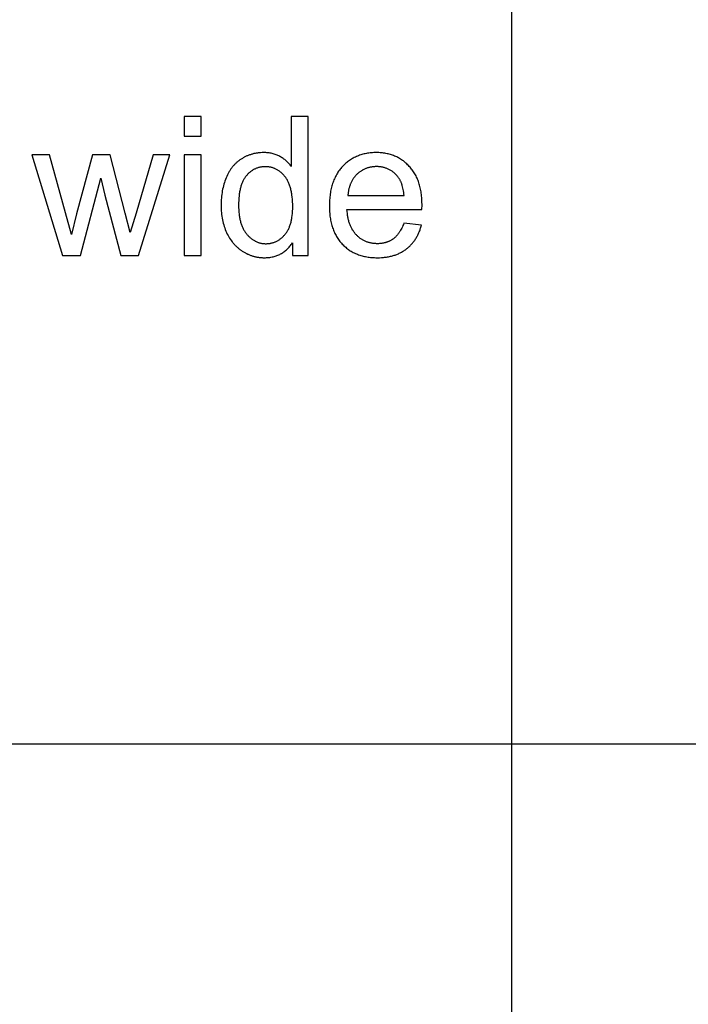
# Model space of a CAD drawing. Units: millimetres. Extents: x 0 to 59700, y 0 to 22500.
# Drawn here: x 1583 to 3508, y 11250 to 14085 of the extents above; entities that cross this region are included whole.
import ezdxf

# ---------------------------------------------------------------- set-up
doc = ezdxf.new("R2010")
doc.units = ezdxf.units.MM
doc.header["$LTSCALE"] = 3
doc.header["$MEASUREMENT"] = 0
doc.layers.add('- TAB', color=4, linetype='Continuous', true_color=0x00ffff)
doc.layers.add('- TITLES', color=7, linetype='Continuous', true_color=0x7fffbf)

msp = doc.modelspace()

# ---------------------------------------------------------------- linework, layer by layer
at = {"layer": '- TAB'}
for points in [[(3000, 0), (3000, 21000)], [(0, 12000), (3000, 12000)], [(3000, 12000), (15600, 12000)]]:
    msp.add_lwpolyline(points, dxfattribs=at)
at = {"layer": '- TITLES'}
for points in [[(2105.7, 13806), (2056.7, 13806)], [(2056.7, 13806), (2056.7, 13749.5)], [(2105.7, 13749.5), (2105.7, 13806)], [(2413.8, 13806), (2365, 13806)], [(2365, 13806), (2365, 13662.6)], [(2413.8, 13406.2), (2413.8, 13806)], [(2056.7, 13749.5), (2105.7, 13749.5)], [(1668.7, 13695.8), (1617.9, 13695.8)], [(1617.9, 13695.8), (1706.6, 13406.2)], [(1731.9, 13466.5), (1714.7, 13528.7), (1668.7, 13695.8)], [(1793, 13695.8), (1746.9, 13526.2)], [(1843.4, 13695.8), (1793, 13695.8)], [(1901.2, 13472.5), (1886.8, 13527.9), (1843.4, 13695.8)], [(1967.5, 13695.8), (1917.9, 13528.4), (1901.2, 13472.5)], [(1924.7, 13406.2), (2015.2, 13695.8)], [(2015.2, 13695.8), (1967.5, 13695.8)], [(2105.7, 13695.8), (2056.7, 13695.8)], [(2056.7, 13695.8), (2056.7, 13406.2)], [(2105.7, 13406.2), (2105.7, 13695.8)], [(2365, 13662.6), (2363.4, 13664.7), (2361.7, 13666.9), (2360, 13669), (2358.2, 13671), (2356.3, 13673), (2354.4, 13674.9), (2352.4, 13676.8), (2350.3, 13678.6), (2348.2, 13680.4), (2346, 13682.1), (2343.8, 13683.8), (2341.5, 13685.4), (2339.2, 13686.9), (2336.8, 13688.5), (2334.3, 13689.9), (2331.8, 13691.3), (2329.2, 13692.7), (2326.6, 13693.9), (2323.9, 13695.1), (2321.2, 13696.2), (2318.4, 13697.1), (2315.6, 13698.1), (2312.8, 13698.9), (2309.9, 13699.6), (2307, 13700.3), (2304, 13700.8), (2301, 13701.3), (2297.9, 13701.7), (2294.8, 13702), (2291.6, 13702.2), (2288.4, 13702.3), (2285.2, 13702.4), (2280.7, 13702.3), (2276.3, 13702.1), (2272, 13701.7), (2269.8, 13701.5), (2267.7, 13701.2), (2265.6, 13700.9), (2263.5, 13700.5), (2261.4, 13700.1), (2259.3, 13699.7), (2257.3, 13699.3), (2255.2, 13698.8), (2253.2, 13698.2), (2251.1, 13697.7), (2249.1, 13697.1), (2247.1, 13696.4), (2245.1, 13695.7), (2243.2, 13695), (2241.2, 13694.3), (2239.3, 13693.5), (2237.3, 13692.6), (2235.4, 13691.8), (2233.5, 13690.9), (2231.6, 13689.9), (2229.7, 13689), (2227.9, 13688), (2226, 13686.9), (2224.2, 13685.8), (2222.3, 13684.7), (2220.5, 13683.6), (2218.7, 13682.4), (2217, 13681.1), (2215.2, 13679.9), (2213.5, 13678.6), (2211.8, 13677.3), (2210.2, 13675.9), (2208.6, 13674.5), (2207, 13673.1), (2205.4, 13671.7), (2203.9, 13670.2), (2202.4, 13668.7), (2200.9, 13667.1), (2199.4, 13665.5), (2198, 13663.9), (2196.6, 13662.3), (2195.2, 13660.6), (2193.9, 13658.9), (2192.6, 13657.2), (2191.3, 13655.4), (2190, 13653.6), (2188.8, 13651.8), (2187.6, 13649.9), (2186.4, 13648), (2185.3, 13646.1), (2184.2, 13644.1), (2183.1, 13642.1), (2181, 13638), (2179, 13633.8), (2177.2, 13629.4), (2175.4, 13625), (2173.8, 13620.5), (2172.3, 13615.9), (2170.9, 13611.3), (2169.6, 13606.6), (2168.4, 13601.8), (2167.3, 13597), (2166.3, 13592.1), (2165.5, 13587.2), (2164.8, 13582.1), (2164.1, 13577.1), (2163.6, 13571.9), (2163.2, 13566.7), (2162.9, 13561.5), (2162.8, 13556.2), (2162.7, 13550.8), (2162.8, 13545.2), (2163, 13539.8), (2163.3, 13534.5), (2163.7, 13529.2), (2164.3, 13524), (2165, 13518.9), (2165.8, 13513.8), (2166.7, 13508.9), (2167.8, 13504), (2169, 13499.2), (2170.3, 13494.5), (2171.7, 13489.8), (2173.3, 13485.3), (2174.9, 13480.8), (2176.7, 13476.4), (2178.7, 13472.1), (2180.7, 13467.9), (2182.9, 13463.8), (2185.1, 13459.8), (2187.5, 13455.9), (2189.9, 13452.2), (2192.5, 13448.6), (2195.1, 13445.1), (2196.5, 13443.3), (2197.9, 13441.7), (2199.3, 13440), (2200.8, 13438.4), (2202.2, 13436.8), (2203.7, 13435.2), (2205.2, 13433.7), (2206.8, 13432.2), (2208.4, 13430.7), (2210, 13429.3), (2211.6, 13427.9), (2213.2, 13426.5), (2214.9, 13425.1), (2216.6, 13423.8), (2218.3, 13422.5), (2220.1, 13421.2), (2221.9, 13420), (2223.7, 13418.8), (2227.3, 13416.5), (2229.2, 13415.4), (2231, 13414.3), (2232.9, 13413.3), (2234.8, 13412.3), (2236.6, 13411.4), (2238.5, 13410.4), (2240.4, 13409.6), (2242.4, 13408.7), (2244.3, 13407.9), (2246.2, 13407.2), (2248.2, 13406.4), (2250.1, 13405.7), (2252.1, 13405.1), (2254.1, 13404.5), (2256.1, 13403.9), (2258.1, 13403.4), (2260.1, 13402.9), (2262.1, 13402.4), (2264.2, 13402), (2266.2, 13401.6), (2268.3, 13401.2), (2270.4, 13400.9), (2272.4, 13400.6), (2274.5, 13400.4), (2276.6, 13400.2), (2278.8, 13400), (2280.9, 13399.9), (2283, 13399.8), (2287.3, 13399.7), (2290.6, 13399.7), (2293.9, 13399.9), (2297.1, 13400.1), (2300.3, 13400.4), (2303.4, 13400.8), (2306.5, 13401.2), (2309.5, 13401.8), (2312.4, 13402.4), (2315.3, 13403.1), (2318.2, 13403.9), (2321, 13404.8), (2323.8, 13405.8), (2326.5, 13406.8), (2329.1, 13408), (2331.7, 13409.2), (2334.3, 13410.5), (2336.8, 13411.9), (2339.3, 13413.3), (2341.7, 13414.9), (2344, 13416.5), (2346.3, 13418.3), (2348.6, 13420.1), (2350.8, 13422), (2352.9, 13423.9), (2355, 13426), (2357.1, 13428.1), (2359.1, 13430.4), (2361, 13432.7), (2362.9, 13435.1), (2364.8, 13437.6), (2366.6, 13440.1), (2368.3, 13442.8)], [(2741.3, 13538.5), (2741.6, 13551.6), (2741.4, 13560.4), (2741, 13569), (2740.7, 13573.2), (2740.3, 13577.3), (2739.8, 13581.4), (2739.3, 13585.4), (2738.7, 13589.4), (2738, 13593.3), (2737.2, 13597.1), (2736.4, 13600.8), (2735.5, 13604.5), (2734.5, 13608.2), (2733.5, 13611.7), (2732.4, 13615.2), (2731.2, 13618.7), (2729.9, 13622.1), (2728.6, 13625.4), (2727.2, 13628.7), (2725.7, 13631.8), (2724.2, 13635), (2722.6, 13638), (2720.9, 13641), (2719.1, 13644), (2717.3, 13646.9), (2715.4, 13649.7), (2713.4, 13652.4), (2711.4, 13655.1), (2709.2, 13657.8), (2707, 13660.3), (2704.8, 13662.8), (2702.5, 13665.3), (2700.1, 13667.6), (2697.7, 13669.9), (2695.2, 13672.1), (2692.8, 13674.2), (2690.2, 13676.3), (2687.7, 13678.2), (2685, 13680.1), (2682.4, 13681.9), (2679.7, 13683.7), (2677, 13685.3), (2674.2, 13686.9), (2671.4, 13688.4), (2668.5, 13689.9), (2665.6, 13691.2), (2662.7, 13692.5), (2659.7, 13693.7), (2656.6, 13694.8), (2653.6, 13695.8), (2650.5, 13696.8), (2647.3, 13697.7), (2644.1, 13698.5), (2640.9, 13699.2), (2637.6, 13699.9), (2634.3, 13700.5), (2630.9, 13701), (2627.5, 13701.4), (2624.1, 13701.7), (2620.6, 13702), (2617.1, 13702.2), (2613.5, 13702.3), (2609.9, 13702.4), (2606.2, 13702.3), (2602.5, 13702.2), (2598.8, 13702), (2595.2, 13701.7), (2591.7, 13701.4), (2588.2, 13700.9), (2584.7, 13700.4), (2581.3, 13699.8), (2577.9, 13699.2), (2574.6, 13698.4), (2571.3, 13697.6), (2568, 13696.7), (2564.8, 13695.7), (2561.7, 13694.6), (2558.6, 13693.5), (2555.5, 13692.3), (2552.5, 13691), (2549.5, 13689.6), (2546.5, 13688.1), (2543.6, 13686.6), (2540.8, 13685), (2538, 13683.3), (2535.2, 13681.5), (2532.5, 13679.7), (2529.8, 13677.7), (2527.2, 13675.7), (2524.6, 13673.6), (2522, 13671.5), (2519.5, 13669.2), (2517.1, 13666.9), (2514.7, 13664.5), (2512.3, 13662), (2510, 13659.5), (2507.7, 13656.8), (2505.6, 13654.2), (2503.5, 13651.4), (2501.4, 13648.6), (2499.5, 13645.7), (2497.6, 13642.8), (2495.8, 13639.8), (2494.1, 13636.7), (2492.4, 13633.6), (2490.9, 13630.4), (2489.4, 13627.1), (2487.9, 13623.8), (2486.6, 13620.4), (2485.3, 13617), (2484.1, 13613.5), (2482.9, 13609.9), (2481.9, 13606.3), (2480.9, 13602.6), (2479.9, 13598.8), (2479.1, 13595), (2478.3, 13591.1), (2477.6, 13587.1), (2477, 13583.1), (2476.5, 13579), (2476, 13574.8), (2475.6, 13570.6), (2475.2, 13566.3), (2475, 13562), (2474.8, 13557.6), (2474.7, 13548.6), (2474.8, 13539.9), (2475, 13535.6), (2475.2, 13531.4), (2475.6, 13527.3), (2476, 13523.2), (2476.4, 13519.2), (2477, 13515.2), (2477.6, 13511.3), (2478.3, 13507.5), (2479.1, 13503.8), (2479.9, 13500), (2480.8, 13496.4), (2481.8, 13492.8), (2482.8, 13489.3), (2484, 13485.8), (2485.2, 13482.4), (2486.4, 13479.1), (2487.8, 13475.8), (2489.2, 13472.6), (2490.7, 13469.5), (2492.2, 13466.4), (2493.9, 13463.3), (2495.6, 13460.4), (2497.4, 13457.5), (2499.2, 13454.6), (2501.1, 13451.8), (2503.1, 13449.1), (2505.2, 13446.4), (2507.4, 13443.8), (2509.6, 13441.3), (2511.9, 13438.8), (2514.2, 13436.4), (2516.6, 13434.1), (2519.1, 13431.8), (2521.6, 13429.7), (2524.1, 13427.6), (2526.8, 13425.5), (2529.4, 13423.6), (2532.1, 13421.7), (2534.9, 13419.9), (2537.7, 13418.2), (2540.6, 13416.6), (2543.5, 13415), (2546.5, 13413.5), (2549.5, 13412.1), (2552.5, 13410.7), (2555.7, 13409.5), (2558.8, 13408.3), (2562.1, 13407.2), (2565.3, 13406.2), (2568.7, 13405.2), (2572.1, 13404.3), (2575.5, 13403.5), (2579, 13402.8), (2582.5, 13402.2), (2586.1, 13401.6), (2589.7, 13401.1), (2593.4, 13400.7), (2597.2, 13400.3), (2600.9, 13400), (2604.8, 13399.9), (2608.7, 13399.7), (2612.6, 13399.7), (2618.9, 13399.8), (2625, 13400.1), (2630.9, 13400.6), (2633.8, 13400.9), (2636.7, 13401.2), (2639.6, 13401.6), (2642.4, 13402.1), (2645.2, 13402.6), (2647.9, 13403.2), (2650.6, 13403.8), (2653.3, 13404.4), (2656, 13405.1), (2658.6, 13405.8), (2661.1, 13406.6), (2663.7, 13407.5), (2666.2, 13408.4), (2668.6, 13409.3), (2671.1, 13410.3), (2673.5, 13411.3), (2675.8, 13412.4), (2678.2, 13413.5), (2680.5, 13414.7), (2682.7, 13415.9), (2684.9, 13417.2), (2687.1, 13418.5), (2689.3, 13419.9), (2691.4, 13421.3), (2693.5, 13422.7), (2695.5, 13424.2), (2697.5, 13425.8), (2699.5, 13427.4), (2701.4, 13429), (2703.3, 13430.7), (2705.2, 13432.4), (2707, 13434.1), (2708.7, 13435.9), (2710.5, 13437.8), (2712.1, 13439.6), (2713.8, 13441.5), (2715.4, 13443.5), (2717, 13445.4), (2718.5, 13447.5), (2720, 13449.5), (2721.4, 13451.6), (2722.8, 13453.8), (2724.2, 13455.9), (2725.5, 13458.2), (2726.8, 13460.4), (2728.1, 13462.7), (2729.3, 13465), (2730.5, 13467.4), (2731.6, 13469.8), (2732.7, 13472.3), (2733.7, 13474.7), (2734.7, 13477.3), (2735.7, 13479.8), (2736.6, 13482.4), (2737.5, 13485.1), (2738.4, 13487.8), (2740, 13493.2)], [(2689.8, 13578.8), (2689.3, 13583.3), (2688.8, 13587.7), (2688.1, 13591.9), (2687.4, 13596), (2686.6, 13599.9), (2685.6, 13603.7), (2684.6, 13607.3), (2684.1, 13609.1), (2683.5, 13610.8), (2682.9, 13612.5), (2682.3, 13614.2), (2681.7, 13615.8), (2681, 13617.4), (2680.3, 13618.9), (2679.6, 13620.5), (2678.9, 13621.9), (2678.1, 13623.4), (2677.4, 13624.8), (2676.5, 13626.2), (2675.7, 13627.5), (2674.9, 13628.8), (2674, 13630.1), (2673.1, 13631.3), (2672.2, 13632.5), (2671.2, 13633.7), (2669.8, 13635.4), (2668.3, 13637.1), (2666.7, 13638.7), (2665.2, 13640.3), (2663.6, 13641.8), (2662, 13643.3), (2660.3, 13644.7), (2658.7, 13646.1), (2657, 13647.4), (2655.2, 13648.6), (2653.5, 13649.8), (2651.7, 13650.9), (2649.9, 13652), (2648.1, 13653), (2646.2, 13654), (2644.3, 13654.9), (2642.4, 13655.8), (2640.5, 13656.6), (2638.5, 13657.3), (2636.5, 13658), (2634.5, 13658.7), (2632.4, 13659.2), (2630.4, 13659.8), (2628.2, 13660.2), (2626.1, 13660.7), (2624, 13661), (2621.8, 13661.3), (2619.6, 13661.6), (2617.3, 13661.8), (2615.1, 13661.9), (2612.8, 13662), (2610.4, 13662), (2608.3, 13662), (2606.3, 13661.9), (2604.2, 13661.8), (2602.2, 13661.7), (2600.1, 13661.5), (2598.1, 13661.2), (2596.2, 13660.9), (2594.2, 13660.6), (2592.3, 13660.2), (2590.4, 13659.8), (2588.5, 13659.3), (2586.6, 13658.8), (2584.7, 13658.3), (2582.9, 13657.7), (2581.1, 13657), (2579.3, 13656.4), (2577.6, 13655.6), (2575.8, 13654.8), (2574.1, 13654), (2572.4, 13653.2), (2570.7, 13652.3), (2569, 13651.3), (2567.4, 13650.3), (2565.8, 13649.3), (2564.2, 13648.2), (2562.6, 13647.1), (2561.1, 13645.9), (2559.5, 13644.7), (2558, 13643.4), (2556.5, 13642.1), (2555, 13640.8), (2553.6, 13639.4), (2552.2, 13637.9), (2550.8, 13636.5), (2549.5, 13635), (2548.2, 13633.5), (2546.9, 13631.9), (2545.7, 13630.4), (2544.5, 13628.7), (2543.4, 13627.1), (2542.3, 13625.4), (2541.2, 13623.7), (2540.2, 13622), (2539.2, 13620.3), (2538.3, 13618.5), (2537.4, 13616.7), (2536.5, 13614.8), (2535.7, 13612.9), (2534.9, 13611), (2534.2, 13609.1), (2533.5, 13607.1), (2532.8, 13605.1), (2532.2, 13603.1), (2531.6, 13601), (2531.1, 13599), (2530.6, 13596.8), (2530.2, 13594.7), (2529.7, 13592.5), (2529.4, 13590.3), (2529, 13588.1), (2528.7, 13585.8), (2528.5, 13583.5), (2528.3, 13581.2), (2528.1, 13578.8)], [(1757.8, 13406.2), (1816.4, 13629)], [(1816.4, 13629), (1827.6, 13579.7)], [(1827.6, 13579.7), (1873.7, 13406.2)], [(2528.1, 13578.8), (2689.8, 13578.8)], [(1746.9, 13526.2), (1731.9, 13466.5)], [(2689.2, 13499.5), (2687.8, 13495.7), (2686.3, 13492), (2684.8, 13488.4), (2683.2, 13485), (2681.5, 13481.7), (2679.7, 13478.6), (2677.9, 13475.5), (2677, 13474.1), (2676.1, 13472.6), (2675.1, 13471.2), (2674.2, 13469.9), (2673.2, 13468.5), (2672.2, 13467.3), (2671.2, 13466), (2670.1, 13464.8), (2669.1, 13463.6), (2668, 13462.4), (2666.9, 13461.3), (2665.9, 13460.2), (2664.7, 13459.1), (2663.6, 13458), (2662.5, 13457), (2661.3, 13456.1), (2660.2, 13455.1), (2659, 13454.2), (2657.8, 13453.4), (2656.6, 13452.5), (2655.3, 13451.7), (2654.1, 13450.9), (2652.8, 13450.2), (2651.5, 13449.4), (2650.2, 13448.7), (2648.9, 13448), (2647.6, 13447.4), (2646.3, 13446.8), (2644.9, 13446.2), (2643.5, 13445.6), (2642.2, 13445.1), (2640.8, 13444.5), (2639.3, 13444.1), (2637.9, 13443.6), (2636.5, 13443.2), (2635, 13442.8), (2633.5, 13442.4), (2632, 13442.1), (2630.5, 13441.7), (2629, 13441.4), (2627.5, 13441.2), (2625.9, 13440.9), (2624.3, 13440.7), (2622.7, 13440.6), (2621.1, 13440.4), (2619.5, 13440.3), (2616.2, 13440.1), (2612.9, 13440.1), (2610.6, 13440.1), (2608.4, 13440.2), (2606.2, 13440.3), (2604, 13440.5), (2601.9, 13440.7), (2599.7, 13441), (2597.6, 13441.3), (2595.5, 13441.6), (2593.4, 13442.1), (2591.4, 13442.5), (2589.4, 13443.1), (2587.4, 13443.6), (2585.4, 13444.2), (2583.5, 13444.9), (2581.5, 13445.6), (2579.6, 13446.4), (2577.7, 13447.2), (2575.9, 13448.1), (2574.1, 13449), (2572.3, 13450), (2570.5, 13451), (2568.7, 13452), (2567, 13453.2), (2565.2, 13454.3), (2563.6, 13455.5), (2561.9, 13456.8), (2560.2, 13458.1), (2558.6, 13459.5), (2557, 13460.9), (2555.4, 13462.3), (2553.9, 13463.9), (2552.4, 13465.4), (2550.9, 13467), (2549.4, 13468.7), (2548, 13470.4), (2546.6, 13472.1), (2545.3, 13473.9), (2544, 13475.7), (2542.8, 13477.6), (2541.6, 13479.5), (2540.4, 13481.5), (2539.3, 13483.5), (2538.2, 13485.5), (2537.2, 13487.6), (2536.2, 13489.7), (2535.3, 13491.9), (2534.3, 13494.1), (2533.5, 13496.4), (2532.7, 13498.7), (2531.9, 13501), (2531.1, 13503.4), (2530.4, 13505.8), (2529.8, 13508.3), (2529.2, 13510.9), (2528.6, 13513.4), (2528.1, 13516), (2527.6, 13518.7), (2527.1, 13521.4), (2526.4, 13526.9), (2525.8, 13532.6), (2525.4, 13538.5)], [(2525.4, 13538.5), (2741.3, 13538.5)], [(2740, 13493.2), (2689.2, 13499.5)], [(2368.3, 13442.8), (2368.3, 13406.2)], [(1706.6, 13406.2), (1757.8, 13406.2)], [(1873.7, 13406.2), (1924.7, 13406.2)], [(2056.7, 13406.2), (2105.7, 13406.2)], [(2368.3, 13406.2), (2413.8, 13406.2)]]:
    msp.add_lwpolyline(points, dxfattribs=at)
msp.add_lwpolyline([(2213.2, 13550.8), (2213.3, 13543.9), (2213.5, 13537.3), (2214, 13530.9), (2214.6, 13524.7), (2215, 13521.7), (2215.5, 13518.7), (2215.9, 13515.8), (2216.5, 13513), (2217, 13510.2), (2217.7, 13507.5), (2218.3, 13504.8), (2219, 13502.2), (2219.8, 13499.6), (2220.6, 13497.1), (2221.4, 13494.6), (2222.3, 13492.2), (2223.3, 13489.9), (2224.3, 13487.6), (2225.3, 13485.3), (2226.4, 13483.1), (2227.5, 13481), (2228.6, 13478.9), (2229.9, 13476.9), (2231.1, 13474.9), (2232.4, 13473), (2233.8, 13471.2), (2235.2, 13469.3), (2236.6, 13467.6), (2238.1, 13465.9), (2239.6, 13464.3), (2241.1, 13462.7), (2242.6, 13461.1), (2244.2, 13459.7), (2245.7, 13458.2), (2247.3, 13456.9), (2248.9, 13455.6), (2250.5, 13454.3), (2252.1, 13453.1), (2253.7, 13451.9), (2255.4, 13450.8), (2257.1, 13449.8), (2258.8, 13448.8), (2260.5, 13447.8), (2262.2, 13446.9), (2263.9, 13446.1), (2265.7, 13445.3), (2267.4, 13444.6), (2269.2, 13443.9), (2271, 13443.3), (2272.9, 13442.7), (2274.7, 13442.2), (2276.5, 13441.8), (2278.4, 13441.4), (2280.3, 13441), (2282.2, 13440.7), (2284.1, 13440.5), (2286.1, 13440.3), (2288, 13440.2), (2290, 13440.1), (2292, 13440.1), (2294, 13440.1), (2296, 13440.2), (2297.9, 13440.3), (2299.9, 13440.5), (2301.8, 13440.7), (2303.7, 13441), (2305.6, 13441.3), (2307.4, 13441.7), (2309.3, 13442.1), (2311.1, 13442.6), (2312.9, 13443.2), (2314.7, 13443.8), (2316.5, 13444.4), (2318.3, 13445.1), (2320, 13445.8), (2321.7, 13446.6), (2323.4, 13447.5), (2325.1, 13448.4), (2326.8, 13449.3), (2328.4, 13450.3), (2330, 13451.4), (2331.6, 13452.5), (2333.2, 13453.7), (2334.8, 13454.9), (2336.3, 13456.1), (2337.9, 13457.4), (2339.4, 13458.8), (2340.9, 13460.2), (2342.3, 13461.7), (2343.8, 13463.2), (2345.2, 13464.8), (2346.6, 13466.4), (2348, 13468), (2349.4, 13469.8), (2350.7, 13471.5), (2351.9, 13473.4), (2353.1, 13475.3), (2354.3, 13477.2), (2355.4, 13479.2), (2356.5, 13481.3), (2357.5, 13483.4), (2358.5, 13485.5), (2359.4, 13487.7), (2360.3, 13490), (2361.2, 13492.3), (2362, 13494.7), (2362.8, 13497.1), (2363.5, 13499.6), (2364.2, 13502.1), (2364.8, 13504.7), (2365.4, 13507.4), (2366, 13510.1), (2366.5, 13512.8), (2366.9, 13515.6), (2367.7, 13521.4), (2368.3, 13527.4), (2368.8, 13533.6), (2369, 13540), (2369.1, 13546.7), (2369, 13554), (2368.8, 13561), (2368.3, 13567.9), (2367.7, 13574.4), (2366.9, 13580.7), (2366.4, 13583.8), (2365.9, 13586.8), (2365.4, 13589.7), (2364.7, 13592.6), (2364.1, 13595.4), (2363.4, 13598.2), (2362.7, 13600.9), (2361.9, 13603.5), (2361.1, 13606.1), (2360.2, 13608.6), (2359.3, 13611.1), (2358.3, 13613.5), (2357.3, 13615.8), (2356.2, 13618), (2355.2, 13620.2), (2354, 13622.4), (2352.8, 13624.5), (2351.6, 13626.5), (2350.3, 13628.4), (2349, 13630.3), (2347.6, 13632.2), (2346.2, 13633.9), (2344.8, 13635.6), (2343.3, 13637.3), (2341.8, 13638.9), (2340.3, 13640.4), (2338.8, 13641.9), (2337.3, 13643.4), (2335.7, 13644.8), (2334.1, 13646.1), (2332.5, 13647.4), (2330.9, 13648.6), (2329.2, 13649.8), (2327.6, 13650.9), (2325.9, 13651.9), (2324.2, 13652.9), (2322.4, 13653.9), (2320.7, 13654.8), (2318.9, 13655.6), (2317.1, 13656.4), (2315.3, 13657.1), (2313.4, 13657.8), (2311.6, 13658.5), (2309.7, 13659), (2307.8, 13659.5), (2305.9, 13660), (2303.9, 13660.4), (2302, 13660.8), (2300, 13661.1), (2298, 13661.3), (2296, 13661.5), (2293.9, 13661.6), (2291.9, 13661.7), (2289.8, 13661.7), (2287.8, 13661.7), (2285.7, 13661.6), (2283.7, 13661.5), (2281.8, 13661.3), (2279.8, 13661.1), (2277.9, 13660.8), (2276, 13660.5), (2274.1, 13660.1), (2272.2, 13659.6), (2270.4, 13659.1), (2268.6, 13658.6), (2266.8, 13658), (2265, 13657.3), (2263.2, 13656.6), (2261.5, 13655.9), (2259.8, 13655.1), (2258.1, 13654.2), (2256.4, 13653.3), (2254.7, 13652.3), (2253.1, 13651.3), (2251.5, 13650.2), (2249.9, 13649.1), (2248.3, 13647.9), (2246.8, 13646.7), (2245.2, 13645.4), (2243.7, 13644.1), (2242.2, 13642.7), (2240.8, 13641.3), (2239.3, 13639.8), (2237.9, 13638.3), (2236.5, 13636.7), (2235.1, 13635), (2233.8, 13633.3), (2232.5, 13631.6), (2231.2, 13629.7), (2230, 13627.9), (2228.8, 13625.9), (2227.7, 13623.9), (2226.6, 13621.9), (2225.5, 13619.7), (2224.5, 13617.5), (2223.5, 13615.3), (2222.6, 13613), (2221.7, 13610.6), (2220.9, 13608.2), (2220.1, 13605.7), (2219.4, 13603.2), (2218.7, 13600.6), (2218, 13597.9), (2217.4, 13595.2), (2216.8, 13592.4), (2216.3, 13589.6), (2215.8, 13586.7), (2215.3, 13583.7), (2214.5, 13577.6), (2213.9, 13571.3), (2213.5, 13564.7), (2213.3, 13557.8)], close=True, dxfattribs=at)

doc.saveas('drawing.dxf')
